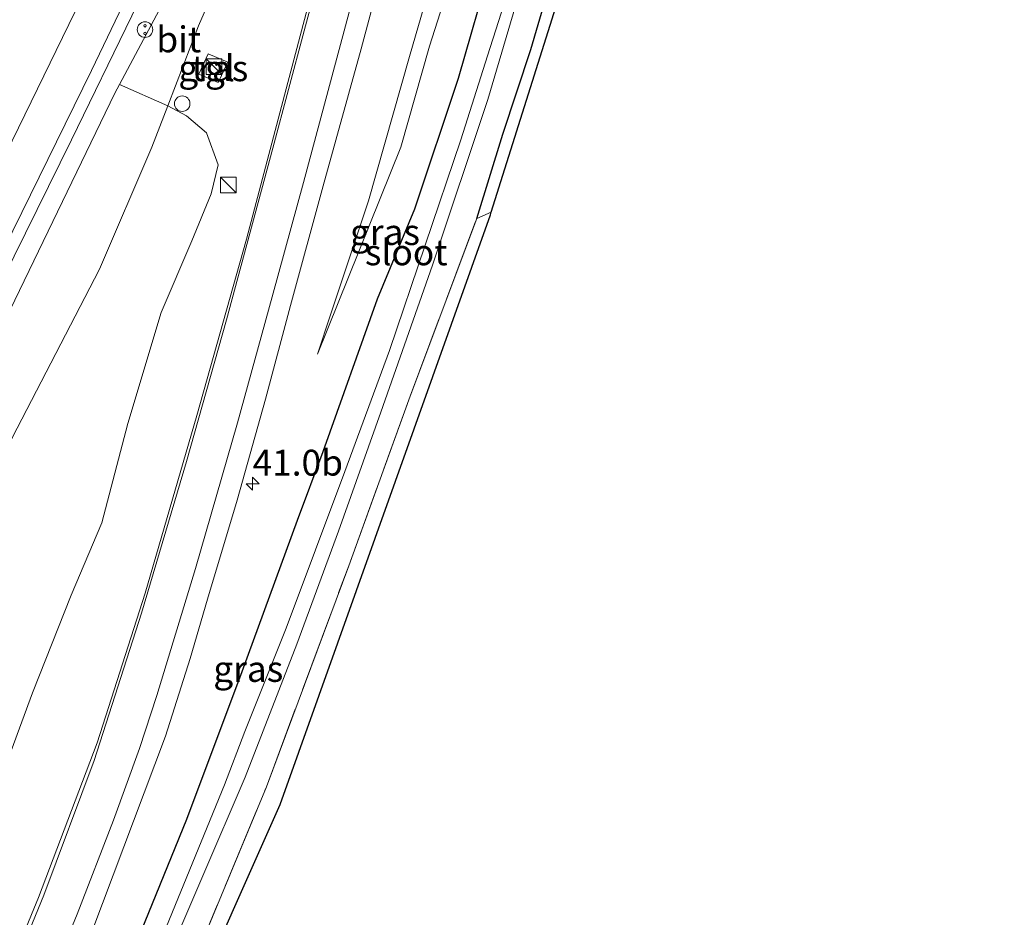
# Model space of a CAD drawing. Units: metres. Extents: x 160183 to 167498, y 474998 to 481253.
# Drawn here: x 165199 to 165294, y 475504 to 475590 of the extents above; entities that cross this region are included whole.
import ezdxf
from ezdxf.enums import TextEntityAlignment as Align

# ---------------------------------------------------------------- set-up
doc = ezdxf.new("R2010")
doc.units = ezdxf.units.M
doc.linetypes.add('IE-TERREINAFSCHEIDING', pattern=[10, 8, -2])
doc.linetypes.add('VW-3-9_STREEP', pattern=[12, 3, -9])
doc.layers.get('0').update_dxf_attribs({"lineweight": 25})
for name, color, linetype, lineweight in [('B-ME-AL-OVERIG-S-B1', 7, 'Continuous', 18), ('B-ME-AM-KILOMETR-S-B1', 7, 'Continuous', 18), ('B-ME-BV-GELEIDECONSTRUCTIE-GELEIDERAIL-L-B1', 213, 'BV-GELEIDERAIL', 18), ('B-ME-GR-BOMENSTRUIKEN-GV-B6', 93, 'Continuous', 18), ('B-ME-GW-INSTEEKWATERGANG-L-B1', 10, 'Continuous', 25), ('B-ME-GW-KRUINLIJN-L-B1', 93, 'Continuous', 18), ('B-ME-GW-TEENLIJN-L-B1', 93, 'Continuous', 18), ('B-ME-IE-GRASLAND-GV-B6', 93, 'Continuous', 18), ('B-ME-IE-GRONDWERKLIJN-GROND_INGERICHT-GV-B6', 253, 'Continuous', 18), ('B-ME-IE-INRICHTINGSELEMENT-S-B1', 253, 'Continuous', 18), ('B-ME-IE-TERREINAFSCHEIDING-RASTERHEKWERK-L-B1', 8, 'IE-TERREINAFSCHEIDING', 18), ('B-ME-KG-KADASTRAAL-OPNAMEDTMGRENS-L-B1', 10, 'Continuous', 25), ('B-ME-OG-WATER-GV-B6', 153, 'Continuous', 18), ('B-ME-VH-VERH_SOORT-BITUMEN-GV-B6', 8, 'IE-TERREINAFSCHEIDING-NATUURLIJK-HOUTWAL', 18), ('B-ME-VH-VERH_SOORT-TEGELS-GV-B6', 8, 'Continuous', 18), ('B-ME-VW-MARKERING-39STREEP-015-L-B1', 255, 'VW-3-9_STREEP', 18), ('B-ME-VW-MARKERING-STREEP-015-L-B1', 7, 'Continuous', 18)]:
    doc.layers.add(name, color=color, linetype=linetype, lineweight=lineweight)
doc.styles.add('NLCS-ISO', font='NLCS-ISO.TTF')
doc.linetypes.add('BV-GELEIDERAIL', pattern='A,10,-3,[108,NLCS.SHX,S=1,R=0,X=0,Y=0],-3', length=16)
doc.linetypes.add('IE-TERREINAFSCHEIDING-NATUURLIJK-HOUTWAL', pattern='A,7,-1.5,[67,NLCS.SHX,S=0.75,R=45,X=0,Y=0],-1.5,7,-1.5,[70,NLCS.SHX,S=0.75,R=0,X=0,Y=0],-1.5', length=20)

# ---------------------------------------------------------------- blocks, each defined once
blk = doc.blocks.new('kast')
blk.add_line((-0.75, -0.75), (0.75, 0.75))
blk.add_lwpolyline([(-0.75, 0.75), (0.75, 0.75), (0.75, -0.75), (-0.75, -0.75)], close=True)
blk = doc.blocks.new('snuffelpaal')
for centre, radius in [((0, 0), 0.75), ((-0.375, 0), 0.125), ((0.375, 0), 0.125)]:
    blk.add_circle(centre, radius)
blk = doc.blocks.new('dtb')
blk.add_circle((0, 0), 0.75)
blk = doc.blocks.new('hecto')
for p, q in [((0, 0.625), (-0.625, 0)), ((0, -0.625), (0, 0.625)), ((-0.625, 0), (0.625, 0)), ((0.625, 0), (0, -0.625))]:
    blk.add_line(p, q)

msp = doc.modelspace()

# ---------------------------------------------------------------- linework, layer by layer
at = {"layer": 'B-ME-BV-GELEIDECONSTRUCTIE-GELEIDERAIL-L-B1'}
msp.add_polyline3d([(165140.355, 475451.632, 6.839), (165145.819, 475461.791, 6.924), (165152.018, 475473.624, 6.852), (165158.981, 475488.052, 6.81), (165167.244, 475504.752, 6.63), (165174.992, 475520.217, 6.54), (165184.977, 475540.513, 6.363), (165193.799, 475558.557, 6.177), (165203.802, 475578.828, 5.952), (165209.643, 475590.794, 5.853), (165215.429, 475602.807, 5.76), (165219.448, 475611.226, 5.667), (165220.631, 475613.665, 5.616), (165222.391, 475617.238, 5.427), (165224.174, 475620.798, 5.199), (165226.608, 475625.547, 4.935), (165228.404, 475628.95, 4.734)], dxfattribs=at)
at = {"layer": 'B-ME-GR-BOMENSTRUIKEN-GV-B6'}
for points in [[(165244.384, 475571.826, 1.674), (165242.976, 475571.221, 1.593), (165245.505, 475579.374, 1.551), (165248.217, 475587.539, 1.686), (165250.883, 475596.698, 1.758), (165253.24, 475604.323, 1.74), (165255.614, 475612.624, 1.713), (165257.642, 475619.196, 1.695), (165258.401, 475621.47, 1.518), (165258.992, 475621.473, 1.554), (165259.548, 475619.963, 1.614), (165244.384, 475571.826, 1.674)], [(165142.238, 475450.744, 5.862), (165149.049, 475463.891, 6.009), (165163.968, 475494.314, 5.838), (165174.022, 475514.615, 5.715), (165181.034, 475528.774, 5.604), (165190.443, 475547.791, 5.442), (165197.399, 475561.373, 5.187), (165208.016, 475583.315, 4.974), (165208.467, 475584.167, 5.013), (165213.129, 475582.113, 2.43), (165211.594, 475578.122, 2.448), (165206.52, 475566.31, 2.4), (165198.075, 475550.023, 2.187), (165191.134, 475535.768, 2.238), (165185.669, 475521.188, 2.052), (165177.9, 475505.608, 2.037), (165172.532, 475494.293, 2.091), (165166.972, 475482.59, 2.028), (165160.3, 475465.881, 1.743), (165151.114, 475446.558, 1.639), (165142.238, 475450.744, 5.862)], [(165172.532, 475494.293, 2.091), (165177.9, 475505.608, 2.037), (165185.669, 475521.188, 2.052), (165191.134, 475535.768, 2.238), (165198.075, 475550.023, 2.187), (165206.52, 475566.31, 2.4), (165211.594, 475578.122, 2.448), (165213.129, 475582.113, 2.43), (165214.938, 475581.147, 2.523), (165216.858, 475579.503, 2.436), (165217.984, 475576.404, 2.34), (165217.3, 475573.612, 2.298), (165215.43, 475569.056, 2.193), (165212.482, 475562.13, 2.037), (165209.265, 475551.403, 1.932), (165206.75, 475541.801, 1.761), (165203.799, 475534.801, 1.713), (165200.034, 475525.354, 1.608), (165196.943, 475516.942, 1.461), (165191.401, 475505.018, 1.443), (165186.629, 475494.39, 1.386)]]:
    msp.add_polyline3d(points, dxfattribs=at)
at = {"layer": 'B-ME-GW-INSTEEKWATERGANG-L-B1'}
for points in [[(165242.976, 475571.221, 1.593), (165245.505, 475579.374, 1.551), (165248.217, 475587.539, 1.686), (165250.883, 475596.698, 1.758), (165253.24, 475604.323, 1.74), (165255.614, 475612.624, 1.713), (165257.642, 475619.196, 1.695), (165258.401, 475621.47, 1.518), (165258.992, 475621.473, 1.554), (165259.548, 475619.963, 1.614)], [(165244.379, 475595.869, 1.662), (165241.19, 475584.762, 1.506), (165236.953, 475572.101, 1.593), (165233.352, 475563.399, 1.698), (165228.117, 475548.65, 1.728), (165225.61, 475542.017, 1.656), (165220.288, 475527.4, 1.455), (165214.926, 475513.125, 1.299), (165207.929, 475495.943, 1.095)]]:
    msp.add_polyline3d(points, dxfattribs=at)
at = {"layer": 'B-ME-GW-KRUINLIJN-L-B1'}
for points in [[(165293.146, 475725.343, 1.485), (165290.071, 475726.832, 1.773), (165288.28, 475728.034, 2.058), (165287.178, 475728.775, 2.379), (165286.469, 475729.261, 2.535), (165285.754, 475729.63, 2.832), (165284.289, 475729.406, 3.207), (165282.614, 475728.077, 3.447), (165280.862, 475724.361, 3.573), (165277.167, 475715.339, 3.72), (165272.827, 475703.629, 3.72), (165269.05, 475692.156, 3.687), (165263.464, 475676.49, 3.582), (165258.368, 475661.841, 3.51), (165254.167, 475649.365, 3.369), (165248.562, 475630.339, 2.997), (165244.667, 475616.032, 2.856), (165240.936, 475602.207, 2.613), (165236.472, 475586.863, 2.352), (165232.529, 475572.911, 2.184), (165228.858, 475561.905, 2.049), (165227.577, 475558.107, 1.986)], [(165247.498, 475669.805, 4.236), (165233.536, 475637.255, 4.65), (165222.448, 475613.143, 4.833), (165213.835, 475594.294, 4.899), (165208.467, 475584.167, 5.013)]]:
    msp.add_polyline3d(points, dxfattribs=at)
at = {"layer": 'B-ME-GW-TEENLIJN-L-B1'}
for points in [[(165227.577, 475558.107, 1.986), (165235.646, 475578.116, 1.83), (165238.421, 475587.865, 1.758), (165242.262, 475600.003, 1.809), (165247.323, 475615.863, 1.791), (165251.845, 475629.896, 1.569), (165254.901, 475639.119, 1.53), (165255.841, 475642.363, 1.743), (165260.078, 475655.292, 1.767), (165266.093, 475672.048, 1.749), (165272.15, 475689.036, 1.854), (165276.329, 475701.432, 1.815), (165279.172, 475709.069, 1.752), (165280.646, 475711.92, 1.68), (165281.197, 475713.754, 1.608), (165281.02, 475714.785, 1.452)], [(165151.114, 475446.558, 1.639), (165160.3, 475465.881, 1.743), (165166.972, 475482.59, 2.028), (165172.532, 475494.293, 2.091), (165177.9, 475505.608, 2.037), (165185.669, 475521.188, 2.052), (165191.134, 475535.768, 2.238), (165198.075, 475550.023, 2.187), (165206.52, 475566.31, 2.4), (165211.594, 475578.122, 2.448), (165213.129, 475582.113, 2.43), (165216.101, 475589.84, 2.484), (165221.127, 475601.397, 2.814), (165226.647, 475614.48, 3.075), (165233.231, 475629.858, 3.483), (165236.693, 475638.854, 3.636), (165239.153, 475645.743, 3.768), (165241.564, 475652.266, 3.915), (165245.516, 475664.085, 4.101), (165247.498, 475669.805, 4.236)]]:
    msp.add_polyline3d(points, dxfattribs=at)
at = {"layer": 'B-ME-IE-GRASLAND-GV-B6'}
for points in [[(165205.78, 475502.243, 1.407), (165212.887, 475521.157, 1.554), (165215.282, 475528.676, 1.725), (165216.962, 475534.426, 1.758), (165219.827, 475543.992, 1.791), (165222.559, 475553.762, 1.968), (165224.993, 475562.8, 2.169), (165228.128, 475574.374, 2.394), (165231.821, 475587.609, 2.589), (165234.684, 475598.363, 2.802), (165238.027, 475610.698, 3.012), (165242.105, 475625.646, 3.228), (165245.511, 475637.54, 3.459), (165248.678, 475647.977, 3.663), (165252.07, 475658.661, 3.87), (165255.107, 475668.213, 4.074), (165258.585, 475678.314, 4.146), (165262.094, 475688.611, 4.185), (165265.719, 475698.733, 4.185), (165269.203, 475707.55, 4.122), (165273.248, 475717.398, 4.035)], [(165288.526, 475711.188, 1.563), (165286.984, 475708.235, 1.632), (165286.267, 475706.815, 1.545), (165284.903, 475707.266, 1.473), (165284.022, 475707.216, 1.509), (165282.861, 475706.543, 1.482), (165281.708, 475704.275, 1.509), (165275.974, 475689.523, 1.617), (165271.28, 475676.216, 1.545), (165267.699, 475666.69, 1.617), (165262.808, 475652.152, 1.584), (165258.027, 475637.681, 1.401), (165253.83, 475625.042, 1.374), (165249.575, 475613.069, 1.593), (165246.65, 475604.002, 1.707), (165244.379, 475595.869, 1.662), (165241.19, 475584.762, 1.506), (165236.953, 475572.101, 1.593), (165233.352, 475563.399, 1.698), (165228.117, 475548.65, 1.728), (165225.61, 475542.017, 1.656), (165220.288, 475527.4, 1.455), (165214.926, 475513.125, 1.299), (165207.929, 475495.943, 1.095)], [(165151.454, 475475.31, 6.162), (165168.313, 475509.484, 6.009), (165181.225, 475535.531, 5.772), (165191.393, 475556.285, 5.556), (165205.747, 475585.529, 5.274), (165222.591, 475620.692, 4.917), (165234.11, 475644.849, 4.785), (165242.065, 475661.65, 4.68), (165246.974, 475671.672, 4.5), (165249.732, 475670.842, 4.257), (165243.442, 475651.251, 3.888), (165237.554, 475631.684, 3.513), (165230.824, 475607.432, 3.126), (165224.576, 475583.737, 2.595), (165220.712, 475569.199, 2.229), (165215.912, 475552.169, 1.896), (165210.934, 475534.992, 1.629), (165206.305, 475520.511, 1.482), (165200.625, 475505.557, 1.344), (165195.393, 475492.861, 1.206)], [(165208.467, 475584.167, 5.013), (165213.835, 475594.294, 4.899), (165222.448, 475613.143, 4.833), (165233.536, 475637.255, 4.65), (165247.498, 475669.805, 4.236), (165245.516, 475664.085, 4.101), (165241.564, 475652.266, 3.915), (165239.153, 475645.743, 3.768), (165236.693, 475638.854, 3.636), (165233.231, 475629.858, 3.483), (165226.647, 475614.48, 3.075), (165221.127, 475601.397, 2.814), (165216.101, 475589.84, 2.484), (165213.129, 475582.113, 2.43), (165208.467, 475584.167, 5.013)], [(165212.423, 475498.131, 0.102), (165220.599, 475517.214, 0.102), (165225.595, 475530.053, 0.102), (165229.627, 475541.003, 0.102), (165233.699, 475552.49, 0.102), (165238.705, 475566.689, 0.102), (165244.054, 475582.706, 0.102), (165248.686, 475598.429, 0.102), (165253.256, 475613.636, 0.102), (165256.173, 475622.435, 0.102), (165256.947, 475624.085, 0.102), (165257.373, 475624.046, 0.102), (165257.68, 475624.12, 0.102), (165259.04, 475622.78, 0.684), (165259.588, 475622.17, 0.813), (165259.964, 475621.284, 0.846)], [(165259.964, 475621.284, 0.846), (165259.548, 475619.963, 1.614), (165258.992, 475621.473, 1.554), (165258.401, 475621.47, 1.518), (165257.642, 475619.196, 1.695), (165255.614, 475612.624, 1.713), (165253.24, 475604.323, 1.74), (165250.883, 475596.698, 1.758), (165248.217, 475587.539, 1.686), (165245.505, 475579.374, 1.551), (165242.976, 475571.221, 1.593), (165236.552, 475554.048, 1.656), (165230.603, 475537.625, 1.683), (165222.65, 475516.276, 1.608), (165214.821, 475497.433, 1.575)], [(165242.262, 475600.003, 1.809), (165238.421, 475587.865, 1.758), (165235.646, 475578.116, 1.83), (165227.577, 475558.107, 1.986), (165228.858, 475561.905, 2.049), (165232.529, 475572.911, 2.184), (165236.472, 475586.863, 2.352), (165240.936, 475602.207, 2.613)], [(165240.936, 475602.207, 2.613), (165236.472, 475586.863, 2.352), (165232.529, 475572.911, 2.184), (165228.858, 475561.905, 2.049), (165227.577, 475558.107, 1.986), (165235.646, 475578.116, 1.83), (165238.421, 475587.865, 1.758), (165242.262, 475600.003, 1.809)], [(165196.943, 475516.942, 1.461), (165200.034, 475525.354, 1.608), (165203.799, 475534.801, 1.713), (165206.75, 475541.801, 1.761), (165209.265, 475551.403, 1.932), (165212.482, 475562.13, 2.037), (165215.43, 475569.056, 2.193), (165217.3, 475573.612, 2.298), (165217.984, 475576.404, 2.34), (165216.858, 475579.503, 2.436), (165214.938, 475581.147, 2.523), (165213.129, 475582.113, 2.43), (165216.101, 475589.84, 2.484), (165221.127, 475601.397, 2.814)], [(165248.51, 475601.046, 0.087), (165244.001, 475586.942, 0.087), (165241.455, 475578.825, 0.114), (165234.555, 475558.463, 0.114), (165230.236, 475546.761, 0.114), (165224.556, 475531.608, 0.114), (165220.572, 475521.611, 0.102), (165218.616, 475516.45, 0.102), (165212.126, 475500.639, 0.102)], [(165207.929, 475495.943, 1.095), (165214.926, 475513.125, 1.299), (165220.288, 475527.4, 1.455), (165225.61, 475542.017, 1.656), (165228.117, 475548.65, 1.728), (165233.352, 475563.399, 1.698), (165236.953, 475572.101, 1.593), (165241.19, 475584.762, 1.506), (165244.379, 475595.869, 1.662)], [(165213.835, 475594.294, 4.899), (165208.467, 475584.167, 5.013), (165208.016, 475583.315, 4.974), (165197.399, 475561.373, 5.187)], [(165217.989, 475584.344, 2.586), (165218.909, 475586.333, 2.622), (165217.036, 475587.134, 2.628), (165216.131, 475585.156, 2.586), (165217.989, 475584.344, 2.586)]]:
    msp.add_polyline3d(points, dxfattribs=at)
at = {"layer": 'B-ME-IE-GRONDWERKLIJN-GROND_INGERICHT-GV-B6'}
msp.add_polyline3d([(165185.103, 475430.726, 1.569), (165183.646, 475431.215, 1.409), (165188.274, 475440.999, 1.527), (165195.665, 475455.45, 1.605), (165201.644, 475467.566, 1.602), (165207.073, 475479.709, 1.566), (165214.821, 475497.433, 1.575), (165222.65, 475516.276, 1.608), (165230.603, 475537.625, 1.683), (165236.552, 475554.048, 1.656), (165242.976, 475571.221, 1.593), (165244.384, 475571.826, 1.674), (165244.303, 475571.57, 1.521), (165223.975, 475514.572, 1.593), (165205.376, 475472.63, 1.572), (165185.103, 475430.726, 1.569)], dxfattribs=at)
at = {"layer": 'B-ME-IE-TERREINAFSCHEIDING-RASTERHEKWERK-L-B1'}
msp.add_line((165244.384, 475571.826, 1.674), (165242.976, 475571.221, 1.593), dxfattribs=at)
msp.add_polyline3d([(165183.646, 475431.215, 1.409), (165188.274, 475440.999, 1.527), (165195.665, 475455.45, 1.605), (165201.644, 475467.566, 1.602), (165207.073, 475479.709, 1.566), (165214.821, 475497.433, 1.575), (165222.65, 475516.276, 1.608), (165230.603, 475537.625, 1.683), (165236.552, 475554.048, 1.656), (165242.976, 475571.221, 1.593)], dxfattribs=at)
at = {"layer": 'B-ME-KG-KADASTRAAL-OPNAMEDTMGRENS-L-B1'}
msp.add_polyline3d([(165205.376, 475472.63, 1.572), (165223.975, 475514.572, 1.593), (165244.303, 475571.57, 1.521), (165244.384, 475571.826, 1.674), (165259.548, 475619.963, 1.614)], dxfattribs=at)
at = {"layer": 'B-ME-OG-WATER-GV-B6'}
for points in [[(165212.126, 475500.639, 0.102), (165218.616, 475516.45, 0.102), (165220.572, 475521.611, 0.102), (165224.556, 475531.608, 0.114), (165230.236, 475546.761, 0.114), (165234.555, 475558.463, 0.114), (165241.455, 475578.825, 0.114), (165244.001, 475586.942, 0.087), (165248.51, 475601.046, 0.087)], [(165248.686, 475598.429, 0.102), (165244.054, 475582.706, 0.102), (165238.705, 475566.689, 0.102), (165233.699, 475552.49, 0.102), (165229.627, 475541.003, 0.102), (165225.595, 475530.053, 0.102), (165220.599, 475517.214, 0.102), (165212.423, 475498.131, 0.102)]]:
    msp.add_polyline3d(points, dxfattribs=at)
at = {"layer": 'B-ME-VH-VERH_SOORT-BITUMEN-GV-B6'}
for points in [[(165273.248, 475717.398, 4.035), (165269.203, 475707.55, 4.122), (165265.719, 475698.733, 4.185), (165262.094, 475688.611, 4.185), (165258.585, 475678.314, 4.146), (165255.107, 475668.213, 4.074), (165252.07, 475658.661, 3.87), (165248.678, 475647.977, 3.663), (165245.511, 475637.54, 3.459), (165242.105, 475625.646, 3.228), (165238.027, 475610.698, 3.012), (165234.684, 475598.363, 2.802), (165231.821, 475587.609, 2.589), (165228.128, 475574.374, 2.394), (165224.993, 475562.8, 2.169), (165222.559, 475553.762, 1.968), (165219.827, 475543.992, 1.791), (165216.962, 475534.426, 1.758), (165215.282, 475528.676, 1.725), (165212.887, 475521.157, 1.554), (165205.78, 475502.243, 1.407)], [(165195.393, 475492.861, 1.206), (165200.625, 475505.557, 1.344), (165206.305, 475520.511, 1.482), (165210.934, 475534.992, 1.629), (165215.912, 475552.169, 1.896), (165220.712, 475569.199, 2.229), (165224.576, 475583.737, 2.595), (165230.824, 475607.432, 3.126), (165237.554, 475631.684, 3.513), (165243.442, 475651.251, 3.888), (165249.732, 475670.842, 4.257), (165246.974, 475671.672, 4.5), (165242.065, 475661.65, 4.68), (165234.11, 475644.849, 4.785), (165222.591, 475620.692, 4.917), (165205.747, 475585.529, 5.274), (165191.393, 475556.285, 5.556), (165181.225, 475535.531, 5.772), (165168.313, 475509.484, 6.009), (165151.454, 475475.31, 6.162)]]:
    msp.add_polyline3d(points, dxfattribs=at)
at = {"layer": 'B-ME-VH-VERH_SOORT-TEGELS-GV-B6'}
msp.add_polyline3d([(165217.989, 475584.344, 2.586), (165216.131, 475585.156, 2.586), (165217.036, 475587.134, 2.628), (165218.909, 475586.333, 2.622), (165217.989, 475584.344, 2.586)], dxfattribs=at)
at = {"layer": 'B-ME-VW-MARKERING-39STREEP-015-L-B1'}
msp.add_polyline3d([(165156.8729, 475503.0299, 6.1255), (165158.3527, 475506.0217, 6.1287), (165164.8149, 475519.1201, 6.0515), (165166.1439, 475521.8203, 6.0078), (165168.8017, 475527.2209, 5.97), (165170.2077, 475530.0643, 5.9118), (165171.6135, 475532.9077, 5.92), (165178.4547, 475546.7907, 5.7633), (165181.1755, 475552.3165, 5.7484), (165184.5211, 475559.1151, 5.6752), (165205.4392, 475602.1848, 5.2339), (165226.6937, 475646.2009, 4.8601), (165247.6179, 475690.2629, 4.4861), (165268.3777, 475734.51, 4.1241), (165276.485, 475751.8169, 3.9989), (165276.9309, 475752.7733, 3.9852), (165286.7316, 475774.0366, 3.8416)], dxfattribs=at)
at = {"layer": 'B-ME-VW-MARKERING-STREEP-015-L-B1'}
for points in [[(165293.957, 475771.56, 3.705), (165289.158, 475761.038, 3.753), (165283.717, 475748.877, 3.804), (165276.169, 475731.44, 3.942), (165270.172, 475716.966, 4.101), (165266.07, 475706.524, 4.203), (165261.349, 475693.439, 4.251), (165256.864, 475680.308, 4.281), (165251.369, 475663.583, 4.095), (165245.072, 475643.166, 3.675), (165240.28, 475626.594, 3.435), (165235.74, 475610.213, 3.063), (165230.66, 475591.159, 2.7), (165226.228, 475574.681, 2.343), (165223.223, 475563.633, 2.106), (165219.864, 475551.448, 1.773), (165215.784, 475537.375, 1.602), (165212.057, 475525.098, 1.461), (165210.375, 475519.973, 1.284), (165207.886, 475513.053, 1.254), (165204.351, 475503.971, 1.335), (165199.542, 475492.193, 1.182)], [(165274.4506, 475738.897, 4.012), (165271.3728, 475732.3211, 4.051), (165262.6326, 475713.6599, 4.2233), (165252.5188, 475692.1616, 4.3883), (165242.405, 475670.6634, 4.5533), (165239.907, 475665.3909, 4.6199), (165224.5808, 475633.3909, 4.8728), (165204.1674, 475591.2249, 5.2571), (165187.7273, 475557.5559, 5.5844), (165178.7721, 475539.2919, 5.7572), (165159.9079, 475501.0567, 6.0739), (165158.4039, 475498.0321, 6.0445), (165154.9297, 475491.0137, 6.1243), (165153.1925, 475487.5045, 6.1221), (165151.8069, 475484.7779, 6.0823), (165150.4215, 475482.0511, 6.1666), (165145.2345, 475471.6059, 6.1722), (165143.5055, 475468.1243, 6.2059), (165136.1695, 475453.6065, 6.2342)], [(165169.317, 475437.973, 0.975), (165178.141, 475455.01, 1.122), (165181.606, 475461.973, 1.095), (165186.149, 475471.296, 1.176), (165192.046, 475484.221, 1.2), (165195.918, 475493.146, 1.278), (165201.132, 475505.813, 1.314), (165206.005, 475518.81, 1.383), (165210.597, 475533.05, 1.524), (165214.945, 475547.714, 1.608), (165218.798, 475561.414, 1.866), (165223.28, 475578.008, 2.331), (165226.316, 475589.366, 2.64), (165231.949, 475610.372, 3.066), (165235.295, 475622.682, 3.342), (165239.072, 475635.778, 3.585), (165242.934, 475648.51, 3.792), (165249.604, 475669.677, 4.212), (165254.072, 475683.329, 4.344), (165257.586, 475693.836, 4.338), (165261.889, 475705.825, 4.257), (165267.273, 475719.799, 4.221), (165272.164, 475732.033, 4.092), (165274.9335, 475738.7016, 4.0662)]]:
    msp.add_polyline3d(points, dxfattribs=at)

# ---------------------------------------------------------------- block references
at = {"layer": 'B-ME-AL-OVERIG-S-B1', "rotation": 90}
msp.add_blockref('dtb', (165214.515, 475582.313, 2.46), dxfattribs=at)
at = {"layer": 'B-ME-AM-KILOMETR-S-B1', "rotation": 90}
msp.add_blockref('hecto', (165221.314, 475545.577, 1.899), dxfattribs=at)
at = {"layer": 'B-ME-IE-INRICHTINGSELEMENT-S-B1', "rotation": 90}
for name, p in [('snuffelpaal', (165210.921, 475589.475, 4.944)), ('kast', (165217.581, 475585.885, 2.586)), ('kast', (165218.974, 475574.448, 2.52))]:
    msp.add_blockref(name, p, dxfattribs=at)

# ---------------------------------------------------------------- texts
at = {"layer": 'B-ME-AM-KILOMETR-S-B1', "ltscale": 0.2, "style": 'NLCS-ISO'}
msp.add_text('41.0b', height=2.5, dxfattribs=at).set_placement((165221.314, 475545.577, 1.899), align=Align.BOTTOM_LEFT)
at = {"layer": 'B-ME-IE-GRASLAND-GV-B6', "ltscale": 0.2, "style": 'NLCS-ISO'}
for p in [(165217.52, 475585.739), (165234.1085, 475569.8975), (165220.899, 475527.6675)]:
    msp.add_text('gras', height=2.5, dxfattribs=at).set_placement(p, align=Align.MIDDLE_CENTER)
at = {"layer": 'B-ME-OG-WATER-GV-B6', "ltscale": 0.2, "style": 'NLCS-ISO'}
msp.add_text('sloot', height=2.5, dxfattribs=at).set_placement((165236.1638, 475567.942), align=Align.MIDDLE_CENTER)
at = {"layer": 'B-ME-VH-VERH_SOORT-BITUMEN-GV-B6', "ltscale": 0.2, "style": 'NLCS-ISO'}
msp.add_text('bit', height=2.5, dxfattribs=at).set_placement((165214.1807, 475588.531), align=Align.MIDDLE_CENTER)
at = {"layer": 'B-ME-VH-VERH_SOORT-TEGELS-GV-B6', "ltscale": 0.2, "style": 'NLCS-ISO'}
msp.add_text('tgl', height=2.5, dxfattribs=at).set_placement((165217.5186, 475585.7421), align=Align.MIDDLE_CENTER)

doc.saveas('drawing.dxf')
